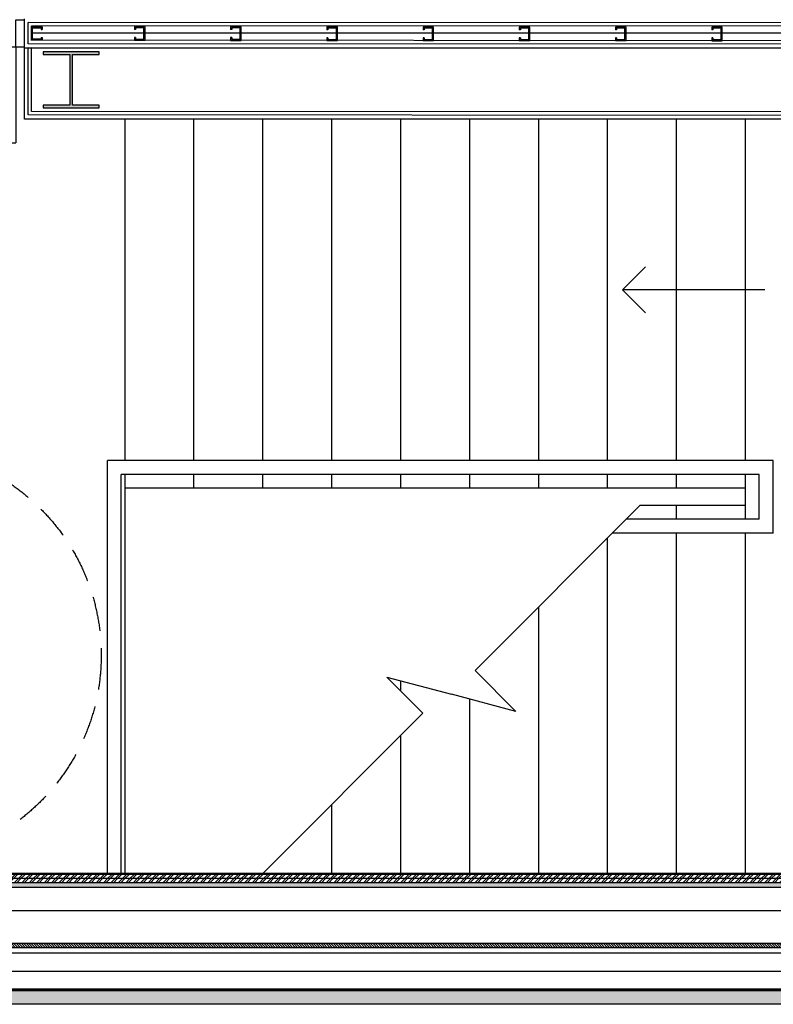
# Model space of a CAD drawing. Units: millimetres. Extents: x 339010 to 558361, y 158311 to 361241.
# Drawn here: x 501349 to 504082, y 281707 to 285275 of the extents above; entities that cross this region are included whole.
import ezdxf

# ---------------------------------------------------------------- set-up
doc = ezdxf.new("R2010")
doc.units = ezdxf.units.MM
doc.linetypes.add('DASHED2', pattern=[0.375, 0.25, -0.125])
for name, color, linetype in [('Beam EXISTING', 253, 'Continuous'), ('Brickwork', 124, 'Continuous'), ('Cladding', 1, 'Continuous'), ('DOORS', 5, 'Continuous'), ('HATCH', 8, 'Continuous'), ('Insulation', 8, 'Continuous'), ('Plaster (Finished)', 8, 'Continuous'), ('Plaster Board', 8, 'Continuous'), ('STEEL', 5, 'Continuous'), ('STPROSECTIONS', 4, 'Continuous')]:
    doc.layers.add(name, color=color, linetype=linetype)
doc.linetypes.add('BATTING', pattern='A,0.00254,-2.54,[134,ltypeshp.shx,S=2.54,R=0,X=-2.54,Y=0],-5.08,[134,ltypeshp.shx,S=2.54,R=180,X=2.54,Y=0],-2.54', length=10.16254)
pattern_1 = [(45, (320332.875, 197518.621), (-13.4703842, 13.4703842), []), (45, (320341.855, 197518.621), (-13.4703842, 13.4703842), [])]

# ---------------------------------------------------------------- blocks, each defined once
blk = doc.blocks.new('Door and a Half')
at = {"layer": 'DOORS'}
for p, q in [((500185.3, 285195.1), (500153.3, 285195.1)), ((500185.3, 285095.1), (500185.3, 285195.1)), ((501321.3, 285095.1), (501321.3, 285195.1)), ((501321.3, 285195.1), (501353.3, 285195.1)), ((500153.3, 285095.1), (500185.3, 285095.1)), ((500185.3, 285095.1), (500229.3, 285095.1)), ((500185.3, 284305.1), (500185.3, 285095.1)), ((500185.3, 285095.1), (500229.3, 285095.1)), ((500185.3, 285095.1), (500185.3, 284305.1)), ((500229.3, 285095.1), (500229.3, 284305.1)), ((501321.3, 285095.1), (501277.3, 285095.1)), ((501277.3, 285095.1), (501277.3, 284749.1)), ((501321.3, 285095.1), (501277.3, 285095.1)), ((501353.3, 285095.1), (501321.3, 285095.1)), ((501321.3, 285095.1), (501321.3, 284749.1)), ((501277.3, 284749.1), (501321.3, 284749.1)), ((500229.3, 284305.1), (500185.3, 284305.1))]:
    blk.add_line(p, q, dxfattribs=at)
for centre, radius, start, end in [((500106.2, 285168.6), 872.2, 278.1118, 355.1699), ((501373.5, 285137.9), 400.5, 186.1308, 256.1002)]:
    blk.add_arc(centre, radius, start, end, dxfattribs=at)
blk = doc.blocks.new('metal partition stud')
at = {"layer": 'STPROSECTIONS'}
for p, q in [((401038.3, 169398.1), (401034.2, 169398.1)), ((401038.3, 169369.1), (401034.2, 169369.1))]:
    blk.add_line(p, q, dxfattribs=at)
for points in [[(401034.2, 169369.1), (401034.2, 169359.1), (401072.7, 169359.1), (401072.7, 169408.1), (401034.2, 169408.1), (401034.2, 169398.1)], [(401038.3, 169369.1), (401038.3, 169363.1), (401068.7, 169363.1), (401068.7, 169404), (401038.3, 169404), (401038.3, 169398.1)]]:
    blk.add_lwpolyline(points, dxfattribs=at)

msp = doc.modelspace()

# ---------------------------------------------------------------- hatches: boundary and pattern name
at = {"layer": 'HATCH', "true_color": 0xc7c8ca}
h = msp.add_hatch(color=9, dxfattribs=at)
h.dxf.hatch_style = 1
h.paths.add_polyline_path([(501434.2, 285159), (501637.2, 285159), (501637.2, 285149), (501540.7, 285149), (501540.7, 284966), (501637.2, 284966), (501637.2, 284956), (501434.2, 284956), (501434.2, 284966), (501530.7, 284966), (501530.7, 285149), (501434.2, 285149)])
at = {"layer": 'HATCH'}
h = msp.add_hatch(dxfattribs=at)
h.set_pattern_fill('ANSI32', color=8, scale=2, style=0)
h.set_pattern_definition(pattern_1)
h.paths.add_polyline_path([(500094.1, 282163.1), (500094.1, 282178.1), (505595.1, 282178.1), (505595.1, 282163.1)])
h = msp.add_hatch(dxfattribs=at)
h.set_pattern_fill('AR-SAND', color=8, scale=0.2, angle=90, style=0)
h.set_pattern_definition([(127.5, (509627.82, 257084.523), (-9.7882647, -0.3200063), [0, -7.7216, 0, -8.636, 0, -8.255]), (97.5, (509627.82, 257084.523), (-14.336502, 8.9904657), [0, -4.1656, 0, -6.9596, 0, -2.667]), (57.5, (509627.82, 257078.275), (-0.0287437, 15.8198474), [0, -2.54, 0, -9.144, 0, -11.938]), (47.5, (509627.82, 257078.275), (-4.4585865, 15.271129), [0, -1.27, 0, -5.9944, 0, -6.858])])
h.paths.add_polyline_path([(505248.1, 282130), (505248.1, 282148), (500094.1, 282148.1), (500093.8, 282130.1)])
h = msp.add_hatch(dxfattribs=at)
h.set_pattern_fill('ANSI32', color=8, scale=2, style=0)
h.set_pattern_definition(pattern_1)
h.paths.add_polyline_path([(500094.1, 282148.1), (500094.1, 282163.1), (505610.5, 282163.1), (505610.5, 282148.1)])
h = msp.add_hatch(dxfattribs=at)
h.set_pattern_fill('ANSI31', color=8, scale=2, angle=90, style=0)
h.set_pattern_definition([(135, (180283.03, 140318.653), (-4.49012806, -4.49012806), [])])
h.paths.add_polyline_path([(499876.1, 281912.3), (499891.1, 281927.2), (505828.2, 281927.1), (505843.2, 281912.1)])
at = {"layer": 'HATCH', "true_color": 0xc7c8ca}
h = msp.add_hatch(dxfattribs=at)
h.set_pattern_fill('BOX', color=9)
h.set_pattern_definition([(90, (180283.03, 140318.537), (-25.4, 2e-15), []), (90, (180289.38, 140318.537), (-25.4, 2e-15), []), (0, (180283.03, 140318.537), (0, 25.4), [-6.35, 6.35]), (0, (180283.03, 140324.887), (0, 25.4), [-6.35, 6.35]), (0, (180283.03, 140331.237), (0, 25.4), [6.35, -6.35]), (0, (180283.03, 140337.587), (0, 25.4), [6.35, -6.35]), (90, (180295.73, 140318.537), (-25.4, 2e-15), [6.35, -6.35]), (90, (180302.08, 140318.537), (-25.4, 2e-15), [6.35, -6.35])])
h.paths.add_polyline_path([(499821.1, 281757.3), (505898.1, 281757.3), (505898.1, 281707.3), (499821.1, 281707.3)])

# ---------------------------------------------------------------- linework, layer by layer
at = {"layer": 'Beam EXISTING', "color": 253, "linetype": 'DASHED2', "ltscale": 500}
msp.add_circle((500894.6, 282972.7), 750, dxfattribs=at)
at = {"layer": 'Brickwork'}
msp.add_lwpolyline([(499821.1, 281757.3), (505898.1, 281757.3), (505898.1, 281707.3), (499821.1, 281707.3)], close=True, dxfattribs=at)
at = {"layer": 'Cladding'}
for p, q in [((501731.1, 283677.8), (501731.1, 284915.1)), ((501981.1, 283677.8), (501981.1, 284915.1)), ((502231.1, 283677.8), (502231.1, 284915.1)), ((502481.1, 283677.8), (502481.1, 284915.1)), ((502731.1, 283677.8), (502731.1, 284915.1)), ((502981.1, 283677.8), (502981.1, 284915.1)), ((503231.1, 283677.8), (503231.1, 284915.1)), ((503481.1, 283677.8), (503481.1, 284915.1)), ((503731.1, 283677.8), (503731.1, 284915.1)), ((503981.1, 283677.8), (503981.1, 284915.1)), ((503981.1, 283677.8), (503981.1, 283825.1)), ((501731.1, 283677.8), (501731.1, 283775.1)), ((504081.1, 283677.8), (501667.4, 283677.8)), ((501667.4, 282181.1), (501667.4, 283677.8)), ((504081.1, 283415.1), (504081.1, 283677.8)), ((504031.1, 283627.8), (501717.4, 283627.8)), ((501717.4, 282181.1), (501717.4, 283627.8)), ((501731.1, 282181.1), (501731.1, 283627.8)), ((501731.1, 283577.8), (501731.1, 283627.8)), ((501981.1, 283577.8), (501981.1, 283627.8)), ((502231.1, 283577.8), (502231.1, 283627.8)), ((502481.1, 283577.8), (502481.1, 283627.8)), ((502731.1, 283577.8), (502731.1, 283627.8)), ((502981.1, 283577.8), (502981.1, 283627.8)), ((503231.1, 283577.8), (503231.1, 283627.8)), ((503481.1, 283577.8), (503481.1, 283627.8)), ((503731.1, 283577.8), (503731.1, 283627.8)), ((503981.1, 283515.1), (503981.1, 283627.8)), ((504031.1, 283465.1), (504031.1, 283627.8)), ((503981.1, 283577.8), (501731.1, 283577.8)), ((503981.1, 283515.1), (503598.4, 283515.1)), ((503731.1, 283465.1), (503731.1, 283515.1)), ((503981.1, 283465.1), (503981.1, 283515.1)), ((504031.1, 283465.1), (503548.4, 283465.1)), ((503481.1, 282181.1), (503481.1, 283397.8)), ((504081.1, 283415.1), (503498.4, 283415.1)), ((503731.1, 282181.1), (503731.1, 283415.1)), ((503981.1, 282181.1), (503981.1, 283415.1)), ((503231.1, 282181.1), (503231.1, 283147.8)), ((502811.4, 282762.1), (502680.2, 282893.3)), ((502680.2, 282893.3), (502914.4, 282831.1)), ((503000.5, 282917.2), (503148.7, 282768.9)), ((502731.1, 282842.4), (502731.1, 282879.8)), ((503148.7, 282768.9), (502914.4, 282831.1)), ((502981.1, 282181.1), (502981.1, 282813.4)), ((502731.1, 282181.1), (502731.1, 282681.8)), ((502481.1, 282181.1), (502481.1, 282431.8))]:
    msp.add_line(p, q, dxfattribs=at)
for points in [[(504051.3, 284296.5), (503535.7, 284296.5), (503618.7, 284379.5)], [(504051.3, 284296.5), (503535.7, 284296.5), (503618.7, 284213.5)], [(503000.5, 282917.2), (503598.4, 283515.1)], [(502230.4, 282181.1), (502811.4, 282762.1)]]:
    msp.add_lwpolyline(points, dxfattribs=at)
at = {"layer": 'DOORS'}
for p, q in [((501379.4, 285175.4), (501379.4, 285175.6)), ((501391.9, 285175.4), (501391.9, 285175.6))]:
    msp.add_line(p, q, dxfattribs=at)
at = {"layer": 'HATCH', "linetype": 'BATTING', "ltscale": 1.225}
msp.add_lwpolyline([(501396, 285227.5), (505605.2, 285227.5)], dxfattribs=at)
at = {"layer": 'Insulation', "linetype": 'BATTING', "ltscale": 6}
msp.add_line((499826.1, 281827.2), (505928.1, 281827.2), dxfattribs=at)
at = {"layer": 'Insulation', "linetype": 'BATTING', "ltscale": 4}
msp.add_lwpolyline([(505721.6, 282046.6), (499994.3, 282046.6)], dxfattribs=at)
at = {"layer": 'Plaster (Finished)'}
for p, q in [((501366.9, 285172.9), (501366.9, 285278.1)), ((505608.9, 285263.1), (501379.2, 285265.6)), ((501379.4, 285188.1), (501379.4, 285265.8)), ((505608.9, 285250.6), (501391.9, 285253.1)), ((501391.9, 285200.6), (501391.9, 285252.6)), ((505609.1, 285172.9), (501366.9, 285172.9)), ((501366.9, 284915.1), (501366.9, 285172.9)), ((505609.1, 285185.6), (501379.4, 285188.1)), ((501379.4, 284930.4), (501379.4, 285172.9)), ((505609.1, 285198.4), (501391.9, 285200.9)), ((501391.9, 284943.2), (501391.9, 285172.9)), ((505592.1, 284927.6), (501379.4, 284930.4)), ((505592.1, 284940.4), (501391.9, 284943.2)), ((505592.1, 284915.1), (501366.9, 284915.1)), ((505595.1, 282178.1), (500124.1, 282178.1)), ((505592.1, 282181.1), (500127.1, 282181.1))]:
    msp.add_line(p, q, dxfattribs=at)
at = {"layer": 'Plaster Board', "color": 5}
for p, q in [((505618.4, 282148.1), (500094.1, 282148.1)), ((505610.1, 282163.1), (500109.1, 282163.1)), ((505625.1, 282130.1), (500076.1, 282130.1)), ((505828.1, 281927.1), (499891.1, 281927.1)), ((505863.1, 281892.1), (499856.1, 281892.1)), ((505843.1, 281912.1), (499876.1, 281912.1)), ((505992.1, 281762.1), (499726.1, 281762.1)), ((505998.1, 281757.1), (500601.1, 281757.1)), ((505998.1, 281757.1), (502729.7, 281757.1))]:
    msp.add_line(p, q, dxfattribs=at)
at = {"layer": 'STEEL'}
msp.add_lwpolyline([(501637.2, 284966), (501540.7, 284966), (501540.7, 285149), (501637.2, 285149), (501637.2, 285159), (501434.2, 285159), (501434.2, 285149), (501530.7, 285149), (501530.7, 284966), (501434.2, 284966), (501434.2, 284956), (501637.2, 284956)], close=True, dxfattribs=at)

# ---------------------------------------------------------------- block references
at = {"xscale": -1}
msp.add_blockref('metal partition stud', (902464.6, 115841.8), dxfattribs=at)
for p in [(100730.9, 115841.6), (101079.8, 115841.4), (101428.7, 115841.1), (101777.6, 115840.9), (102126.5, 115840.7), (102475.4, 115840.4), (102824.3, 115840.2)]:
    msp.add_blockref('metal partition stud', p)
at = {"layer": 'DOORS'}
msp.add_blockref('Door and a Half', (13.6, 80.3), dxfattribs=at)

doc.saveas('drawing.dxf')
